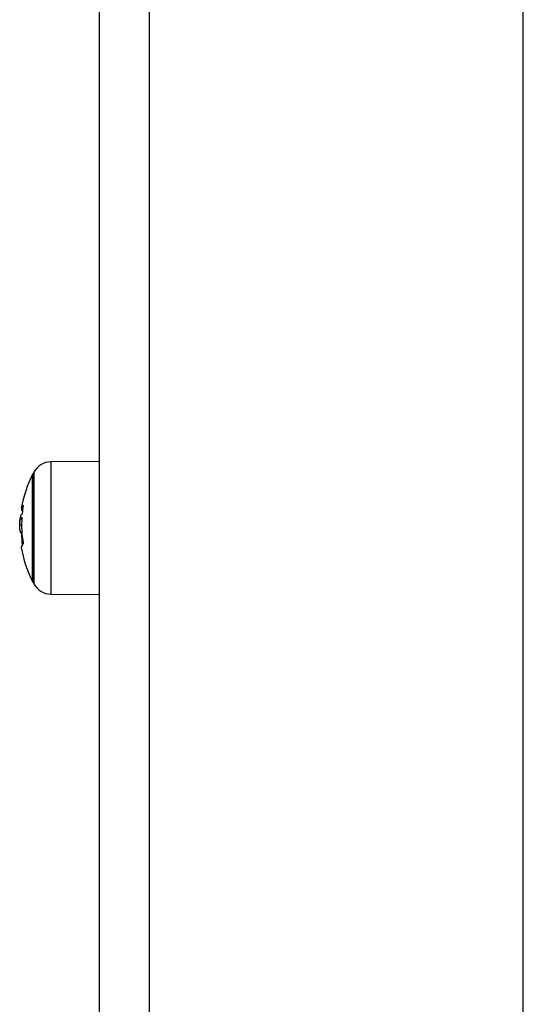
# Model space of a CAD drawing. Units: millimetres. Extents: x 0 to 16.5, y -0.2 to 16.7.
# Drawn here: x 6 to 6.1, y 5.8 to 6 of the extents above; entities that cross this region are included whole.
import ezdxf

# ---------------------------------------------------------------- set-up
doc = ezdxf.new("R2010")
doc.units = ezdxf.units.MM

# ---------------------------------------------------------------- blocks, each defined once
blk = doc.blocks.new('S024E_')
at = {"color": 7, "linetype": 'Continuous', "lineweight": 25}
for p, q in [((6.024907475689925, 6.603073551152567), (6.024907475689925, 5.750050826122253)), ((6.099907475690653, 5.75582276007882), (6.099907475690653, 6.603073551152567)), ((6.014907475689707, 5.749281234926832), (6.014907475689707, 6.593073551154168)), ((6.014907475689707, 5.955240872499791), (6.00521662969879, 5.955156301767067)), ((6.00521662969879, 5.943971392778996), (6.00521662969879, 5.955156301767067)), ((6.001510406689359, 5.943610914772227), (6.001510406689359, 5.952636949129021)), ((6.001510406689359, 5.952636949129021), (6.001510406689359, 5.931136949130098)), ((6.001732368656686, 5.953057890987486), (6.001732368656686, 5.930716007271633)), ((5.999021208617361, 5.944141029326067), (5.999004597720724, 5.943963988215193)), ((5.999329970741766, 5.943625471176722), (5.999006369383661, 5.943625471176722)), ((6.001510406689359, 5.931136949130098), (6.001510406689359, 5.943610914772227)), ((6.00521662969879, 5.928617596488413), (6.00521662969879, 5.943971392778996)), ((5.999306407050991, 5.942443396252576), (5.99892160223828, 5.942443396252576)), ((5.999365813909773, 5.940946345774512), (5.9992380141972, 5.940946345774512)), ((5.999376806322854, 5.940802326833738), (5.999262744766039, 5.940802326833738)), ((6.00521662969879, 5.928617596488413), (6.014907475689707, 5.928533025759327))]:
    blk.add_line(p, q, dxfattribs=at)
for centre, radius, start, end in [((6.005251535839871, 5.951156454073873), 0.004000000000000699, 90.49999998683562, 151.6172580710783), ((6.02240747586222, 5.94188694912774), 0.02350000000000032, 152.7775229541057, 170.2482117339854), ((6.02240747586222, 5.94188694912774), 0.02350000000000028, 151.6172580926652, 152.7775229541047), ((6.000014605435009, 5.945779113797846), 0.0007650753698401685, 121.7553143772506, 223.6518232267424), ((6.021755086606955, 5.942619373312857), 0.02244883291660573, 170.5002052007937, 174.3895872446266), ((6.02240747586222, 5.94188694912774), 0.02349999999999947, 174.9256598878932, 177.3736597558965), ((6.000090011347876, 5.943132717391938), 0.001190414298643734, 129.5927092887883, 155.5477526794149), ((6.000020350534779, 5.943844449190157), 0.00104223047380257, 128.0733423479525, 163.4672751731356), ((6.021803843086328, 5.942586295474404), 0.02249788183024637, 176.5407528954849, 189.6150961594233), ((6.022037334594298, 5.941375174458164), 0.02278179308547876, 181.4408528225163, 187.2110417704398), ((5.999978810173726, 5.93802580810044), 0.000746478453644952, 118.775974296281, 182.9783206211222), ((6.02240747586222, 5.94188694912774), 0.02350000000000199, 189.5526775961177, 207.2224770380078), ((6.02240747586222, 5.94188694912774), 0.02350000000000373, 207.2224770380107, 208.3827418974234), ((6.005251535839871, 5.932617444181608), 0.004000000000000699, 208.3827418706883, 269.5000000131644)]:
    blk.add_arc(centre, radius, start, end, dxfattribs=at)
for points, knots in [([(5.999413791476055, 5.944814055798281), (5.999412873744969, 5.944805527681103), (5.999411037076808, 5.944788460245411), (5.999405966380092, 5.944754463562651), (5.999398125182434, 5.94471523493886), (5.999387409599532, 5.944678839980417), (5.999380898265027, 5.944669561097191), (5.999377638606912, 5.944664915969417)], [0, 0, 0, 0, 0.1252277796880716, 0.2506199768817354, 0.5001912932653084, 0.7497894077626126, 1, 1, 1, 1]), ([(5.9996119517815, 5.946429659994839), (5.999614732758001, 5.946430746659109), (5.99961887424217, 5.946432364937584), (5.999621537268123, 5.94642092589894), (5.99962240465322, 5.946408107738909), (5.99962215055859, 5.946391548819895), (5.999620276350125, 5.946365028103548), (5.999616587705187, 5.946340726368737), (5.999614112660876, 5.94632442014373)], [0, 0, 0, 0, 0.2502713619726042, 0.3727092317331095, 0.4995444232094816, 0.6269151410010148, 0.7496637504664815, 1, 1, 1, 1]), ([(5.99892160223828, 5.942443396412648), (5.998925791483654, 5.942710653980987), (5.998934148983263, 5.943243830254152), (5.998982336251739, 5.94349847067898), (5.999006369383661, 5.943625471176722)], [0, 0, 0, 0, 0.5012555586568356, 1, 1, 1, 1]), ([(5.99933132943772, 5.944050043919935), (5.999334268566255, 5.944051071066871), (5.999340137493729, 5.944053122104753), (5.999346017735316, 5.944030071350801), (5.999348383403795, 5.943999455445384), (5.999348243801816, 5.943968811327442), (5.999347388733096, 5.943952232050298), (5.999346953116056, 5.94394378568578)], [0, 0, 0, 0, 0.2498797680075103, 0.4989666228537898, 0.7491431999649131, 0.8722002446050786, 0.9999999999999999, 0.9999999999999999, 0.9999999999999999, 0.9999999999999999]), ([(5.9992380141972, 5.940946344937776), (5.999147655665748, 5.941067908956404), (5.998967528284648, 5.941310243670534), (5.998936877467369, 5.942066503980106), (5.998921602229185, 5.942443396252576)], [0, 0, 0, 0, 0.50163684789373, 1, 1, 1, 1]), ([(5.999262744766039, 5.940802326833738), (5.9992620273166, 5.940819384727012), (5.999260590354989, 5.940853549477117), (5.999254391068117, 5.940899074743731), (5.999246615917965, 5.940934516315258), (5.999240872513493, 5.940942414880203), (5.999238014182648, 5.940946345774512)], [0, 0, 0, 0, 0.2493954544596389, 0.4995067335015235, 0.7509185284911218, 1, 1, 1, 1]), ([(5.999622010083495, 5.938828507369555), (5.999623344812445, 5.93882004341541), (5.999626005415504, 5.938803171659321), (5.999628671879346, 5.938777626154126), (5.99963024138162, 5.938753254191772), (5.999630506482955, 5.938730976191811), (5.999629506964649, 5.93871182265176), (5.999626616714178, 5.93869088519242), (5.999622323227978, 5.938684411412771), (5.999619465768429, 5.938680102896262)], [0, 0, 0, 0, 0.1254607485412637, 0.25008924769681, 0.3754614577051187, 0.5002675276857984, 0.6252085279454709, 0.750563667484494, 0.9999999999999999, 0.9999999999999999, 0.9999999999999999, 0.9999999999999999])]:
    blk.add_open_spline(points, degree=3, knots=knots, dxfattribs=at)
blk = doc.blocks.new('S024E')
blk.add_blockref('S024E_', (0, 0))

msp = doc.modelspace()

# ---------------------------------------------------------------- block references
msp.add_blockref('S024E', (0, 0))

doc.saveas('drawing.dxf')
